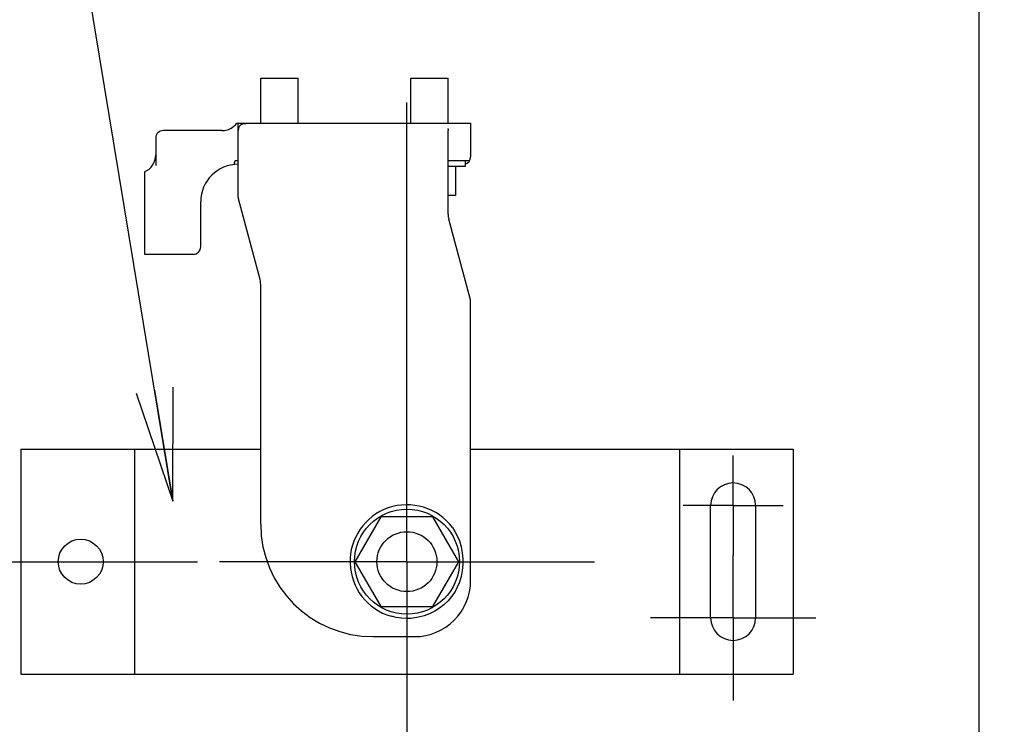
# Model space of a CAD drawing. Units: millimetres. Extents: x -429 to 146, y -1749 to -1334.
# Drawn here: x 2 to 28, y -1447 to -1428 of the extents above; entities that cross this region are included whole.
import ezdxf

# ---------------------------------------------------------------- set-up
doc = ezdxf.new("R2010")
doc.units = ezdxf.units.MM
doc.header["$LTSCALE"] = 32.67
doc.header["$PDSIZE"] = 0.8
doc.linetypes.add('CENTER', pattern=[0.6, 0.375, -0.075, 0.075, -0.075])
doc.layers.get('0').update_dxf_attribs({"linetype": 'CONTINUOUS'})
doc.layers.get('Defpoints').update_dxf_attribs({"linetype": 'CONTINUOUS'})
doc.layers.add('ALL_AXIS', color=7, linetype='CONTINUOUS')
doc.styles.get("Standard").update_dxf_attribs({"font": 'txt.shx', "width": 0.8, "bigfont": '@extfont2.shx'})
doc.dimstyles.new('DIMSTYLE_15', dxfattribs={"dimtxt": 3.2, "dimasz": 3, "dimexe": 0.18, "dimexo": 0.0625, "dimgap": 0.09, "dimtad": 1, "dimdec": 3, "dimlfac": 10, "dimdsep": 46, "dimtxsty": 'STANDARD', "dimblk": 'OPEN', "dimblk1": 'OPEN', "dimblk2": 'OPEN', "dimcen": 0.09, "dimadec": 0, "dimazin": 0, "dimtol": 1, "dimtp": 0.025, "dimtfac": 0.75, "dimtdec": 3, "dimtofl": 0, "dimtmove": 0, "dimatfit": 3, "dimldrblk": 'OPEN', "dimfxl": 1, "dimtolj": 1, "dimarcsym": 0})
doc.dimstyles.new('DIMSTYLE_7', dxfattribs={"dimtxt": 3.2, "dimasz": 3, "dimexe": 0.18, "dimexo": 0.0625, "dimgap": 0.09, "dimtad": 1, "dimdec": 3, "dimlfac": 10, "dimdsep": 46, "dimtxsty": 'STANDARD', "dimblk": 'OPEN', "dimblk1": 'OPEN', "dimblk2": 'OPEN', "dimcen": 0.09, "dimadec": 0, "dimazin": 0, "dimtp": 0.5, "dimtm": 0.5, "dimtfac": 1, "dimtdec": 3, "dimtofl": 0, "dimtmove": 0, "dimatfit": 3, "dimldrblk": 'OPEN', "dimfxl": 1, "dimtolj": 1, "dimarcsym": 0})
doc.dimstyles.get("Standard").update_dxf_attribs({"dimtxt": 3.2, "dimasz": 3, "dimexe": 0.18, "dimexo": 0.0625, "dimgap": 0.09, "dimtad": 1, "dimdec": 3, "dimdsep": 46, "dimtxsty": 'STANDARD', "dimblk": 'OPEN', "dimblk1": 'OPEN', "dimblk2": 'OPEN', "dimcen": 0.09, "dimadec": 0, "dimazin": 0, "dimtol": 1, "dimtp": 0.001, "dimtm": 0.001, "dimtfac": 1, "dimtdec": 3, "dimtofl": 0, "dimtmove": 0, "dimatfit": 3, "dimldrblk": 'OPEN', "dimfxl": 1, "dimtolj": 1, "dimarcsym": 0})

# ---------------------------------------------------------------- blocks, each defined once
blk = doc.blocks.new('_OPEN')
at = {"color": 0, "linetype": 'ByBlock'}
for p, q in [((0, 0), (-1, 0.1667)), ((-1, -0.1667), (0, 0)), ((-1, 0), (0, 0))]:
    blk.add_line(p, q, dxfattribs=at)
blk = doc.blocks.new('*D37')
at = {"color": 0, "linetype": 'Continuous', "lineweight": -2}
for p, q in [((37.812, -1413.553), (37.812, -1410.553)), ((27.042, -1416.553), (37.992, -1416.553)), ((27.042, -1421.553), (37.992, -1421.553)), ((37.812, -1424.553), (37.812, -1447.764))]:
    blk.add_line(p, q, dxfattribs=at)
at = {"layer": 'Defpoints', "color": 0, "linetype": 'Continuous'}
for p in [(26.98, -1416.553), (26.98, -1421.553), (37.812, -1421.553)]:
    blk.add_point(p, dxfattribs=at)
at = {"color": 0, "linetype": 'Continuous', "lineweight": -2, "xscale": 3, "yscale": 3, "zscale": 3}
for p, rotation in [((37.812, -1416.553), 270), ((37.812, -1421.553), 90)]:
    blk.add_blockref('_OPEN', p, dxfattribs=dict(at, rotation=rotation))
at = {"color": 0, "linetype": 'Continuous', "insert": (32.122, -1431.46), "char_height": 3.2, "attachment_point": 3, "rotation": 90}
blk.add_mtext('\\A1;%%c50{\\H2.400000;\\S+0.025^  0;}', dxfattribs=at)
blk = doc.blocks.new('*D38')
at = {"color": 0, "linetype": 'Continuous', "lineweight": -2}
for p, q in [((27.08, -1423.465), (27.08, -1471.847)), ((11.83, -1447.615), (11.83, -1471.847)), ((14.83, -1471.667), (24.08, -1471.667))]:
    blk.add_line(p, q, dxfattribs=at)
at = {"layer": 'Defpoints', "color": 0, "linetype": 'Continuous'}
for p in [(27.08, -1423.403), (11.83, -1447.553), (27.08, -1471.667)]:
    blk.add_point(p, dxfattribs=at)
at = {"color": 0, "linetype": 'Continuous', "lineweight": -2, "xscale": 3, "yscale": 3, "zscale": 3, "rotation": 180}
blk.add_blockref('_OPEN', (11.83, -1471.667), dxfattribs=at)
at = {"color": 0, "linetype": 'Continuous', "lineweight": -2, "xscale": 3, "yscale": 3, "zscale": 3}
blk.add_blockref('_OPEN', (27.08, -1471.667), dxfattribs=at)
at = {"color": 0, "linetype": 'Continuous', "insert": (19.455, -1468.377), "char_height": 3.2, "attachment_point": 2}
blk.add_mtext('\\A1;152.5', dxfattribs=at)

msp = doc.modelspace()

# ---------------------------------------------------------------- linework, layer by layer
at = {"color": 7, "linetype": 'Continuous'}
for p, q in [((7.9298, -1429.65286), (8.9298, -1429.65286)), ((7.9298, -1430.85286), (7.9298, -1429.65286)), ((8.9298, -1430.85286), (8.9298, -1429.65286)), ((11.9298, -1429.65286), (12.9298, -1429.65286)), ((11.9298, -1430.85286), (11.9298, -1429.65286)), ((12.9298, -1430.85286), (12.9298, -1429.65286)), ((7.29734, -1430.85286), (13.5298, -1430.85286)), ((7.3298, -1432.82653), (7.3298, -1430.85286)), ((13.5298, -1430.85286), (13.5298, -1431.75286)), ((6.89735, -1431.05286), (5.3298, -1431.05286)), ((12.9298, -1433.28704), (12.9298, -1431.05312)), ((5.1298, -1431.25286), (5.1298, -1431.98621)), ((7.23007, -1431.94346), (7.2298, -1431.9337)), ((7.25106, -1431.85286), (7.3298, -1431.85286)), ((12.9298, -1431.85286), (13.50301, -1431.85286)), ((13.3798, -1431.85286), (13.3798, -1432.01286)), ((4.8298, -1432.15729), (4.8298, -1434.34651)), ((13.3798, -1432.01286), (12.9298, -1432.01286)), ((13.1298, -1432.01286), (13.1298, -1432.78286)), ((13.1298, -1432.78286), (12.9298, -1432.78286)), ((6.3298, -1434.15286), (6.3298, -1432.95286)), ((7.91276, -1435.02851), (7.33662, -1432.8783)), ((13.52299, -1435.56666), (12.94684, -1433.41645)), ((4.8798, -1434.35286), (6.1298, -1434.35286)), ((7.9298, -1441.55286), (7.9298, -1435.15792)), ((13.5298, -1443.05286), (13.5298, -1435.61843)), ((1.5298, -1439.55286), (7.9298, -1439.55286)), ((1.5298, -1439.55286), (1.5298, -1445.55286)), ((4.55995, -1439.55286), (4.55995, -1445.55286)), ((13.5298, -1439.55286), (22.1298, -1439.55286)), ((19.09965, -1439.55286), (19.09965, -1445.55286)), ((22.1298, -1439.55286), (22.1298, -1445.55286)), ((19.9298, -1444.05286), (19.9298, -1441.05286)), ((21.1298, -1441.05286), (21.1298, -1444.05286)), ((11.13698, -1441.35286), (10.44416, -1442.55286)), ((12.52262, -1441.35286), (11.13698, -1441.35286)), ((13.21544, -1442.55286), (12.52262, -1441.35286)), ((10.44416, -1442.55286), (11.13698, -1443.75286)), ((12.52262, -1443.75286), (13.21544, -1442.55286)), ((11.13698, -1443.75286), (12.52262, -1443.75286)), ((10.9298, -1444.55286), (12.0298, -1444.55286)), ((1.5298, -1445.55286), (22.1298, -1445.55286))]:
    msp.add_line(p, q, dxfattribs=at)
for points in [[(7.34785, -1430.96984), (7.35932, -1430.94878), (7.3743, -1430.92872), (7.39227, -1430.91067), (7.41241, -1430.8953), (7.43413, -1430.88277), (7.45707, -1430.87306), (7.48092, -1430.86613), (7.5053, -1430.862), (7.5298, -1430.86063)], [(12.92131, -1430.99685), (12.92366, -1431.00486), (12.92558, -1431.0128), (12.92712, -1431.0208), (12.92832, -1431.02898), (12.92916, -1431.03722), (12.92965, -1431.04533), (12.9298, -1431.05312)], [(7.2298, -1431.9337), (7.23087, -1431.91395), (7.23749, -1431.88318), (7.25106, -1431.85286)], [(7.23397, -1431.95747), (7.23212, -1431.95602), (7.23083, -1431.95132), (7.23007, -1431.94346)], [(13.04406, -1441.6429), (13.1119, -1441.74437), (13.17336, -1441.86119), (13.22886, -1441.99866), (13.27505, -1442.15469), (13.30681, -1442.31661), (13.32235, -1442.47442), (13.32243, -1442.6296), (13.30704, -1442.78747), (13.27547, -1442.94932)], [(13.27547, -1442.94932), (13.23138, -1443.09701), (13.17423, -1443.23501), (13.10412, -1443.36463), (13.02111, -1443.48621), (12.92546, -1443.5993), (12.81771, -1443.70296), (12.69882, -1443.79595), (12.57009, -1443.87698), (12.43317, -1443.94483), (12.2899, -1443.9985), (12.14232, -1444.03724), (11.99248, -1444.06063)], [(11.8298, -1444.06906), (11.68328, -1444.06223), (11.54108, -1444.04218), (11.40639, -1444.00998)], [(11.99248, -1444.06063), (11.93864, -1444.0653), (11.88434, -1444.06811), (11.8298, -1444.06906)]]:
    msp.add_lwpolyline(points, dxfattribs=at)
for centre, radius in [((11.8298, -1442.55286), 1.4), ((3.1298, -1442.55286), 0.6), ((11.8298, -1442.55286), 0.8)]:
    msp.add_circle(centre, radius, dxfattribs=at)
for centre, radius, start, end in [((6.89734, -1430.55286), 0.5, 270.000082, 323.130168), ((5.3298, -1431.25286), 0.2, 90, 180), ((7.5298, -1431.05286), 0.2, 155.474117, 180), ((4.6298, -1431.69903), 0.5, 293.578178, 0), ((7.3298, -1432.95286), 1, 90, 180), ((13.3298, -1431.75286), 0.2, 284.516116, 0), ((7.5298, -1432.82653), 0.2, 180, 195), ((13.4298, -1433.28704), 0.5, 180, 195), ((4.8798, -1434.15286), 0.2, 255.522488, 270), ((6.1298, -1434.15286), 0.2, 270, 0), ((7.4298, -1435.15792), 0.5, 359.99974, 15.000107), ((13.3298, -1435.61843), 0.2, 0, 15), ((20.5298, -1441.05286), 0.6, 0, 180), ((11.8298, -1442.55286), 1.51738, 36.847987, 253.796906), ((10.9298, -1441.55286), 3, 180, 270), ((12.0298, -1443.05286), 1.5, 270, 0), ((20.5298, -1444.05286), 0.6, 180, 0)]:
    msp.add_arc(centre, radius, start, end, dxfattribs=at)
at = {"layer": 'ALL_AXIS', "color": 7, "linetype": 'CENTER'}
for p, q in [((11.8298, -1442.55286), (11.8298, -1389.04754)), ((20.5298, -1441.05286), (20.5298, -1439.71662)), ((20.5298, -1441.05286), (19.19356, -1441.05286)), ((20.5298, -1441.05286), (21.86604, -1441.05286)), ((20.5298, -1441.05286), (20.5298, -1442.38911)), ((20.5298, -1444.05286), (20.5298, -1442.38911)), ((-38.7702, -1442.55286), (6.24415, -1442.55286)), ((11.8298, -1442.55286), (6.82979, -1442.55286)), ((11.8298, -1442.55286), (16.82981, -1442.55286)), ((11.8298, -1442.55286), (11.8298, -1447.55287)), ((20.5298, -1444.05286), (18.32434, -1444.05286)), ((20.5298, -1444.05286), (22.73526, -1444.05286)), ((20.5298, -1444.05286), (20.5298, -1446.25832))]:
    msp.add_line(p, q, dxfattribs=at)

# ---------------------------------------------------------------- dimensions: what is measured, and where the dimension line sits
at = {"color": 7, "linetype": 'Continuous'}
dim = msp.add_linear_dim(base=(37.81222, -1421.55286), p1=(26.9798, -1416.55286), p2=(26.9798, -1421.55286), angle=270, text='%%c<>', dimstyle='DIMSTYLE_15', dxfattribs=at)
dim.commit()
dim.dimension.update_dxf_attribs({"geometry": '*D37', "text_midpoint": (37.81222, -1439.56686), "dimtype": 160})
dim = msp.add_linear_dim(base=(27.0798, -1471.66735), p1=(11.8298, -1447.55287), p2=(27.0798, -1423.40286), dimstyle='DIMSTYLE_7', dxfattribs=at)
dim.commit()
dim.dimension.update_dxf_attribs({"geometry": '*D38', "text_midpoint": (19.4548, -1471.66735), "dimtype": 160})

# ---------------------------------------------------------------- leaders
at = {"color": 7, "linetype": 'Continuous', "annotation_type": 0, "has_hookline": 1, "hookline_direction": 0, "text_width": 52.90667}
for points in [[(-32.51268, -1441.37447), (-8.67832, -1354.30374), (-6.58618, -1354.30374)], [(5.58515, -1440.94049), (-8.67832, -1354.30374), (-6.58618, -1354.30374)]]:
    msp.add_leader(points, dimstyle='STANDARD', override={"dimtad": 1}, dxfattribs=at)

doc.saveas('drawing.dxf')
